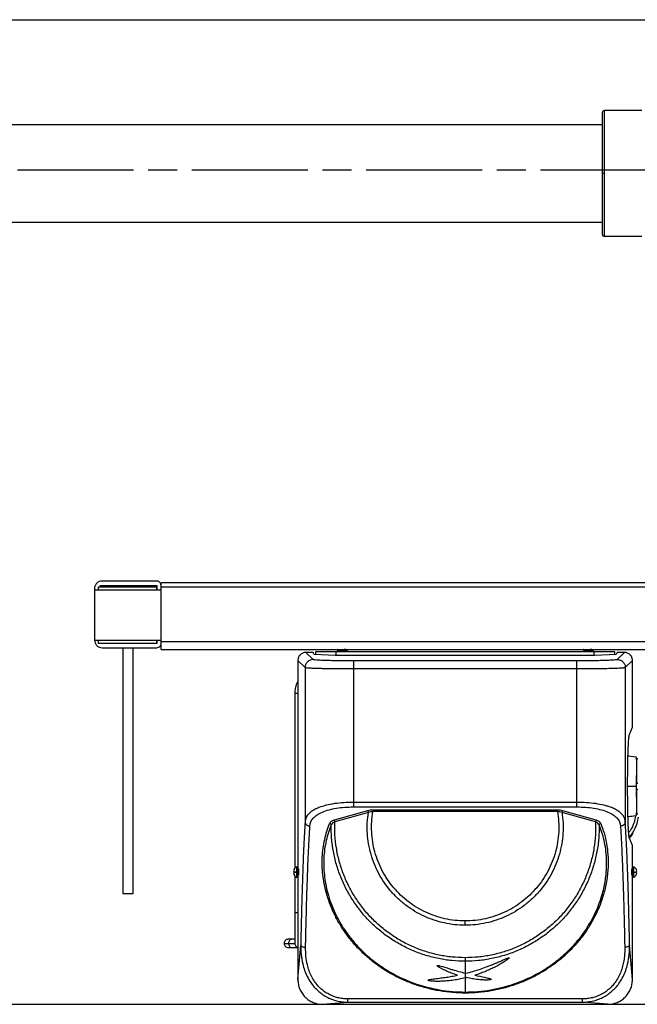
# Model space of a CAD drawing. Units: inches. Extents: x -2 to 332, y 6 to 219.
# Drawn here: x 64 to 79, y 159 to 183 of the extents above; entities that cross this region are included whole.
import ezdxf

# ---------------------------------------------------------------- set-up
doc = ezdxf.new("R2010")
doc.units = ezdxf.units.IN
doc.header["$LTSCALE"] = 6
doc.header["$MEASUREMENT"] = 0
doc.linetypes.add('CHAIN', pattern=[0.7087, 0.4724, -0.0591, 0.1181, -0.0591])
doc.layers.get('0').update_dxf_attribs({"lineweight": 25})
doc.layers.add('Centerline(ANSI)', color=7, linetype='Continuous', lineweight=25)
doc.layers.add('Dimensions(ANSI)', color=7, linetype='Continuous', lineweight=25)
doc.styles.add('WattsCenBigText', font='arial.ttf', dxfattribs={"width": 0.9})
doc.dimstyles.new('Dec 3.123[2.12]BigText', dxfattribs={"dimscale": 12.307692, "dimtxt": 0.15, "dimasz": 0.19685, "dimexe": 0.04, "dimexo": 0.04, "dimgap": 0.031496, "dimtad": 1, "dimtih": 1, "dimtoh": 1, "dimdec": 3, "dimrnd": 1e-08, "dimzin": 4, "dimdsep": 46, "dimtxsty": 'WattsCenBigText', "dimcen": 0.09, "dimdle": 0.09, "dimclrd": 7, "dimclre": 7, "dimclrt": 7, "dimadec": 0, "dimazin": 1, "dimtfac": 0.733333, "dimtdec": 3, "dimtofl": 0, "dimtmove": 0, "dimatfit": 3, "dimfxl": 1, "dimtolj": 1, "dimtzin": 4, "dimlwd": 25, "dimlwe": 25, "dimarcsym": 0})

# ---------------------------------------------------------------- blocks, each defined once
blk = doc.blocks.new('*D3')
at = {"layer": 'Defpoints', "color": 0, "linetype": 'Continuous', "transparency": 16777216}
for p in [(137.237, 192.598), (27.285, 183.379), (137.237, 182.044)]:
    blk.add_point(p, dxfattribs=at)
at = {"layer": 'Dimensions(ANSI)', "color": 7, "linetype": 'Continuous', "lineweight": 25, "transparency": 16777216}
for p, q in [((27.285, 184.364), (27.285, 193.09)), ((137.237, 183.029), (137.237, 193.09)), ((29.708, 192.598), (134.814, 192.598))]:
    blk.add_line(p, q, dxfattribs=at)
at = {"layer": 'Dimensions(ANSI)', "color": 7, "linetype": 'Continuous', "transparency": 16777216}
for points in [[(29.708, 193.001), (29.708, 192.194), (27.285, 192.598)], [(134.814, 193.001), (134.814, 192.194), (137.237, 192.598)]]:
    blk.add_solid(points, dxfattribs=at)
at = {"layer": 'Dimensions(ANSI)', "color": 7, "linetype": 'Continuous', "lineweight": 25, "transparency": 16777216, "insert": (61.16, 195.352), "char_height": 1.84615, "attachment_point": 2, "style": 'WattsCenBigText'}
blk.add_mtext('\\A1;110.0 [2793]', dxfattribs=at)
blk = doc.blocks.new('A$C7335753A')
at = {"color": 7, "linetype": 'Continuous', "lineweight": 25}
for p, q in [((0.128, 25.796), (60.128, 25.796)), ((51.729, 23.582), (50.823, 23.582)), ((50.764, 23.234), (35.753, 23.234)), ((35.755, 20.859), (50.764, 20.859)), ((51.729, 20.511), (50.823, 20.511)), ((39.896, 12.109), (38.565, 12.109)), ((53.207, 12.068), (40.002, 12.068)), ((38.374, 11.885), (38.374, 10.67)), ((38.476, 11.885), (38.374, 11.885)), ((38.476, 11.965), (39.896, 11.965)), ((39.896, 11.885), (38.476, 11.885)), ((38.565, 12.003), (39.896, 12.003)), ((39.896, 12.003), (39.896, 11.885)), ((39.999, 11.885), (39.896, 11.885)), ((39.999, 11.885), (39.999, 10.67)), ((40.002, 10.59), (40.002, 12.003)), ((53.207, 11.962), (40.002, 11.962)), ((38.374, 10.67), (38.476, 10.67)), ((38.476, 10.67), (39.896, 10.67)), ((39.896, 10.59), (38.476, 10.59)), ((39.896, 10.59), (38.565, 10.59)), ((39.896, 10.67), (39.999, 10.67)), ((39.896, 10.67), (39.896, 10.59)), ((53.207, 10.631), (40.002, 10.631)), ((38.565, 10.484), (39.896, 10.484)), ((39.065, 10.484), (39.065, 4.484)), ((39.315, 10.484), (39.315, 4.484)), ((40.002, 10.443), (53.207, 10.443)), ((43.711, 10.195), (43.536, 10.369)), ((43.714, 10.369), (43.536, 10.369)), ((43.741, 10.316), (43.714, 10.369)), ((44.271, 10.383), (43.771, 10.383)), ((43.771, 10.383), (43.771, 10.315)), ((50.571, 10.383), (44.271, 10.383)), ((44.271, 10.298), (44.271, 10.383)), ((44.296, 10.443), (44.296, 10.439)), ((44.296, 10.396), (44.296, 10.389)), ((44.297, 10.388), (44.306, 10.383)), ((44.329, 10.421), (44.329, 10.415)), ((44.514, 10.439), (44.514, 10.443)), ((44.514, 10.389), (44.514, 10.395)), ((44.525, 10.383), (44.514, 10.39)), ((44.546, 10.414), (44.546, 10.421)), ((50.296, 10.443), (50.296, 10.439)), ((50.296, 10.396), (50.296, 10.389)), ((50.297, 10.388), (50.306, 10.383)), ((50.329, 10.421), (50.329, 10.415)), ((50.514, 10.439), (50.514, 10.443)), ((50.514, 10.389), (50.514, 10.395)), ((50.525, 10.383), (50.514, 10.39)), ((50.546, 10.414), (50.546, 10.421)), ((51.071, 10.383), (50.571, 10.383)), ((50.571, 10.298), (50.571, 10.383)), ((51.071, 10.315), (51.071, 10.383)), ((51.128, 10.369), (51.101, 10.315)), ((51.306, 10.369), (51.128, 10.369)), ((51.306, 10.369), (51.131, 10.195)), ((43.514, 9.998), (43.34, 10.173)), ((43.34, 10.173), (43.34, 2.394)), ((44.25, 10.298), (43.741, 10.316)), ((50.584, 10.298), (44.25, 10.298)), ((50.148, 10.161), (44.695, 10.161)), ((51.101, 10.315), (50.584, 10.298)), ((51.503, 10.173), (51.328, 9.998)), ((51.503, 8.545), (51.503, 10.173)), ((43.514, 9.998), (43.514, 6.239)), ((50.148, 9.965), (44.695, 9.965)), ((44.695, 9.965), (44.695, 6.713)), ((50.148, 6.713), (50.148, 9.965)), ((51.328, 9.998), (51.328, 6.239)), ((43.264, 9.374), (43.264, 5.106)), ((51.425, 8.349), (51.503, 8.545)), ((51.604, 7.815), (51.393, 7.84)), ((51.604, 7.76), (51.604, 7.167)), ((51.385, 7.104), (51.604, 7.104)), ((51.604, 7.041), (51.604, 6.448)), ((45.038, 6.508), (44.221, 6.276)), ((50.148, 6.713), (44.695, 6.713)), ((44.695, 6.602), (50.148, 6.602)), ((49.674, 6.523), (45.169, 6.523)), ((49.674, 6.487), (45.169, 6.487)), ((50.621, 6.276), (49.805, 6.508)), ((45.059, 6.468), (44.242, 6.24)), ((50.6, 6.24), (49.784, 6.468)), ((51.393, 6.368), (51.604, 6.393)), ((51.503, 5.663), (51.425, 5.859)), ((51.503, 2.394), (51.503, 5.663)), ((43.242, 5.066), (43.236, 5.041)), ((43.254, 5.092), (43.242, 5.066)), ((51.601, 5.066), (51.589, 5.092)), ((51.606, 5.041), (51.601, 5.066)), ((43.236, 5.041), (43.242, 5.03)), ((43.242, 4.997), (43.236, 4.986)), ((43.236, 4.986), (43.242, 4.961)), ((43.242, 5.03), (43.254, 5.027)), ((43.254, 4.999), (43.242, 4.997)), ((43.242, 4.961), (43.254, 4.935)), ((43.254, 5.027), (43.254, 5.013)), ((43.254, 5.013), (43.254, 4.999)), ((43.264, 4.924), (43.264, 4.025)), ((51.589, 5.027), (51.601, 5.03)), ((51.589, 5.013), (51.589, 5.027)), ((51.589, 4.999), (51.589, 5.013)), ((51.601, 4.997), (51.589, 4.999)), ((51.589, 4.935), (51.601, 4.961)), ((51.601, 5.03), (51.606, 5.041)), ((51.606, 4.986), (51.601, 4.997)), ((51.601, 4.961), (51.606, 4.986)), ((39.315, 4.484), (39.065, 4.484)), ((43.264, 4.025), (43.264, 3.275)), ((43.182, 3.375), (43.102, 3.375)), ((43.264, 3.375), (43.182, 3.375)), ((43.102, 3.175), (43.182, 3.175)), ((43.182, 3.175), (43.346, 3.175)), ((43.34, 2.394), (43.41, 3.234)), ((51.503, 2.394), (51.432, 3.234)), ((43.533, 3.058), (43.531, 3.075)), ((47.421, 2.838), (47.421, 2.55)), ((47.421, 2.55), (47.44, 2.546)), ((47.421, 2.55), (47.421, 2.432)), ((47.421, 2.432), (47.455, 2.44)), ((47.421, 2.432), (47.421, 2.089)), ((50.287, 1.922), (44.555, 1.922)), ((0.128, 1.796), (43.874, 1.796)), ((43.944, 1.789), (44.555, 1.841)), ((43.944, 1.789), (50.898, 1.789)), ((44.555, 1.841), (50.287, 1.841)), ((50.898, 1.789), (50.287, 1.841)), ((50.968, 1.796), (60.128, 1.796))]:
    blk.add_line(p, q, dxfattribs=at)
for centre, radius, start, end in [((50.823, 23.523), 0.0591, 90.0186, 180), ((50.823, 20.57), 0.0591, 180, 270.0186), ((43.382, 5.013), 0.151, 117.6914, 148.6566), ((51.46, 5.013), 0.151, 31.3328, 62.301), ((43.382, 5.013), 0.151, 211.3501, 242.2782), ((51.46, 5.013), 0.151, 297.684, 328.6645)]:
    blk.add_arc(centre, radius, start, end, dxfattribs=at)
for points, knots in [([(50.823, 22.046), (50.823, 22.13), (50.823, 22.302), (50.823, 22.558), (50.823, 22.809), (50.823, 23.041), (50.823, 23.239), (50.823, 23.396), (50.823, 23.505), (50.823, 23.57), (50.823, 23.578), (50.823, 23.582)], [0, 0, 0, 0, 0.104041, 0.21382, 0.328082, 0.445184, 0.563215, 0.678113, 0.790178, 0.897867, 1, 1, 1, 1]), ([(50.764, 23.523), (50.764, 23.52), (50.764, 23.513), (50.764, 23.462), (50.764, 23.376), (50.764, 23.253), (50.764, 23.095), (50.764, 22.909), (50.764, 22.702), (50.764, 22.485), (50.764, 22.265), (50.764, 22.118), (50.764, 22.046)], [0, 0, 0, 0, 0.092599, 0.189868, 0.290961, 0.394773, 0.5, 0.605227, 0.709039, 0.810132, 0.907401, 1, 1, 1, 1]), ([(50.823, 22.046), (50.815, 22.046), (50.797, 22.046), (50.777, 22.046), (50.766, 22.046), (50.765, 22.046), (50.764, 22.046)], [0, 0, 0, 0, 0.270261, 0.562429, 0.789736, 1, 1, 1, 1]), ([(50.764, 22.046), (50.764, 21.975), (50.764, 21.828), (50.764, 21.608), (50.764, 21.39), (50.764, 21.184), (50.764, 20.998), (50.764, 20.84), (50.764, 20.716), (50.764, 20.631), (50.764, 20.579), (50.764, 20.573), (50.764, 20.57)], [0, 0, 0, 0, 0.092599, 0.189868, 0.290961, 0.394773, 0.5, 0.605227, 0.709039, 0.810132, 0.907401, 1, 1, 1, 1]), ([(50.823, 20.511), (50.823, 20.515), (50.823, 20.523), (50.823, 20.591), (50.823, 20.704), (50.823, 20.865), (50.823, 21.066), (50.823, 21.297), (50.823, 21.544), (50.823, 21.796), (50.823, 21.964), (50.823, 22.046)], [0, 0, 0, 0, 0.104041, 0.21382, 0.328082, 0.445184, 0.563215, 0.678113, 0.790178, 0.897867, 1, 1, 1, 1]), ([(38.565, 12.109), (38.541, 12.106), (38.492, 12.101), (38.428, 12.057), (38.388, 11.994), (38.373, 11.932), (38.381, 11.897), (38.384, 11.885)], [0, 0, 0, 0, 0.213055, 0.443663, 0.674272, 0.887326, 1, 1, 1, 1]), ([(40.002, 12.003), (40.001, 12.018), (39.997, 12.049), (39.968, 12.085), (39.932, 12.105), (39.908, 12.108), (39.896, 12.109)], [0, 0, 0, 0, 0.270261, 0.562429, 0.789736, 1, 1, 1, 1]), ([(40.002, 12.01), (40.002, 12.022), (40.002, 12.045), (40.002, 12.064), (40.002, 12.067), (40.002, 12.068)], [0, 0, 0, 0, 0.37457, 0.699465, 1, 1, 1, 1]), ([(38.476, 11.885), (38.476, 11.896), (38.476, 11.92), (38.476, 11.947), (38.476, 11.962), (38.476, 11.964), (38.476, 11.965)], [0, 0, 0, 0, 0.270261, 0.562429, 0.789736, 1, 1, 1, 1]), ([(38.498, 11.965), (38.501, 11.97), (38.509, 11.984), (38.534, 11.999), (38.555, 12.002), (38.565, 12.003)], [0, 0, 0, 0, 0.20999, 0.620624, 1, 1, 1, 1]), ([(39.896, 11.885), (39.896, 11.896), (39.896, 11.92), (39.896, 11.947), (39.896, 11.962), (39.896, 11.964), (39.896, 11.965)], [0, 0, 0, 0, 0.270261, 0.562429, 0.789736, 1, 1, 1, 1]), ([(38.378, 10.667), (38.381, 10.645), (38.386, 10.597), (38.429, 10.535), (38.492, 10.492), (38.541, 10.486), (38.565, 10.484)], [0, 0, 0, 0, 0.229497, 0.493018, 0.756539, 1, 1, 1, 1]), ([(38.476, 10.59), (38.476, 10.591), (38.476, 10.594), (38.476, 10.616), (38.476, 10.643), (38.476, 10.661), (38.476, 10.67)], [0, 0, 0, 0, 0.270261, 0.562429, 0.789736, 1, 1, 1, 1]), ([(39.896, 10.59), (39.896, 10.591), (39.896, 10.594), (39.896, 10.616), (39.896, 10.643), (39.896, 10.661), (39.896, 10.67)], [0, 0, 0, 0, 0.270261, 0.562429, 0.789736, 1, 1, 1, 1]), ([(39.896, 10.484), (39.911, 10.486), (39.943, 10.49), (39.978, 10.518), (39.999, 10.554), (40.001, 10.578), (40.002, 10.59)], [0, 0, 0, 0, 0.270261, 0.562429, 0.789736, 1, 1, 1, 1]), ([(40.002, 10.443), (40.002, 10.446), (40.002, 10.451), (40.002, 10.495), (40.002, 10.543), (40.002, 10.576), (40.002, 10.583)], [0, 0, 0, 0, 0.28781, 0.599332, 0.910855, 1, 1, 1, 1]), ([(43.536, 10.369), (43.523, 10.369), (43.496, 10.367), (43.447, 10.351), (43.394, 10.315), (43.358, 10.262), (43.342, 10.212), (43.34, 10.186), (43.34, 10.173)], [0, 0, 0, 0, 0.130413, 0.257399, 0.5, 0.742595, 0.869582, 1, 1, 1, 1]), ([(44.544, 10.413), (44.542, 10.413), (44.539, 10.411), (44.515, 10.408), (44.481, 10.406), (44.438, 10.403), (44.394, 10.4), (44.353, 10.397), (44.32, 10.395), (44.3, 10.392), (44.293, 10.39), (44.298, 10.389), (44.298, 10.388)], [0, 0, 0, 0, 0.085956, 0.197596, 0.308194, 0.420443, 0.530544, 0.642986, 0.753106, 0.865324, 0.975978, 1, 1, 1, 1]), ([(44.31, 10.443), (44.306, 10.442), (44.298, 10.441), (44.295, 10.44), (44.297, 10.439), (44.298, 10.438)], [0, 0, 0, 0, 0.412489, 0.860159, 1, 1, 1, 1]), ([(44.297, 10.438), (44.302, 10.435), (44.313, 10.429), (44.324, 10.423), (44.329, 10.42)], [0, 0, 0, 0, 0.516633, 1, 1, 1, 1]), ([(44.33, 10.415), (44.324, 10.412), (44.313, 10.406), (44.302, 10.4), (44.297, 10.396)], [0, 0, 0, 0, 0.499509, 1, 1, 1, 1]), ([(44.545, 10.421), (44.545, 10.42), (44.547, 10.419), (44.534, 10.417), (44.508, 10.414), (44.471, 10.411), (44.428, 10.408), (44.383, 10.406), (44.344, 10.403), (44.314, 10.4), (44.298, 10.398), (44.298, 10.396), (44.298, 10.396)], [0, 0, 0, 0, 0.038403, 0.150633, 0.261386, 0.372948, 0.484631, 0.595271, 0.707563, 0.817706, 0.930192, 1, 1, 1, 1]), ([(44.512, 10.444), (44.512, 10.444), (44.511, 10.443), (44.503, 10.442), (44.489, 10.439), (44.468, 10.437), (44.445, 10.435), (44.419, 10.433), (44.394, 10.431), (44.371, 10.428), (44.351, 10.426), (44.337, 10.424), (44.329, 10.422), (44.329, 10.421), (44.33, 10.421)], [0, 0, 0, 0, 0.025661, 0.118178, 0.20936, 0.300217, 0.39276, 0.483529, 0.574805, 0.667308, 0.757769, 0.849417, 0.941812, 1, 1, 1, 1]), ([(44.514, 10.439), (44.513, 10.439), (44.512, 10.437), (44.502, 10.435), (44.486, 10.433), (44.465, 10.431), (44.441, 10.428), (44.416, 10.426), (44.39, 10.424), (44.368, 10.422), (44.349, 10.42), (44.335, 10.418), (44.332, 10.416), (44.331, 10.415)], [0, 0, 0, 0, 0.086115, 0.178568, 0.269249, 0.360438, 0.452851, 0.543225, 0.634784, 0.72709, 0.817277, 0.909145, 1, 1, 1, 1]), ([(44.512, 10.389), (44.512, 10.389), (44.514, 10.387), (44.505, 10.385), (44.492, 10.384), (44.488, 10.383)], [0, 0, 0, 0, 0.196006, 0.754127, 1, 1, 1, 1]), ([(44.513, 10.394), (44.518, 10.398), (44.529, 10.404), (44.54, 10.41), (44.545, 10.413)], [0, 0, 0, 0, 0.499583, 1, 1, 1, 1]), ([(44.546, 10.421), (44.54, 10.425), (44.529, 10.431), (44.519, 10.437), (44.514, 10.44)], [0, 0, 0, 0, 0.516519, 1, 1, 1, 1]), ([(50.544, 10.413), (50.542, 10.413), (50.539, 10.411), (50.515, 10.408), (50.481, 10.406), (50.438, 10.403), (50.394, 10.4), (50.353, 10.397), (50.32, 10.395), (50.3, 10.392), (50.293, 10.39), (50.298, 10.389), (50.298, 10.388)], [0, 0, 0, 0, 0.085956, 0.197596, 0.308194, 0.420443, 0.530544, 0.642986, 0.753106, 0.865324, 0.975978, 1, 1, 1, 1]), ([(50.31, 10.443), (50.306, 10.442), (50.298, 10.441), (50.295, 10.44), (50.297, 10.439), (50.298, 10.438)], [0, 0, 0, 0, 0.4124885, 0.8601586, 1, 1, 1, 1]), ([(50.297, 10.438), (50.302, 10.435), (50.313, 10.429), (50.324, 10.423), (50.329, 10.42)], [0, 0, 0, 0, 0.516633, 1, 1, 1, 1]), ([(50.33, 10.415), (50.324, 10.412), (50.313, 10.406), (50.302, 10.4), (50.297, 10.396)], [0, 0, 0, 0, 0.499509, 1, 1, 1, 1]), ([(50.545, 10.421), (50.545, 10.42), (50.547, 10.419), (50.534, 10.417), (50.508, 10.414), (50.471, 10.411), (50.428, 10.408), (50.383, 10.406), (50.344, 10.403), (50.314, 10.4), (50.298, 10.398), (50.298, 10.396), (50.298, 10.396)], [0, 0, 0, 0, 0.038403, 0.150633, 0.261386, 0.372948, 0.484631, 0.595271, 0.707563, 0.817706, 0.930192, 1, 1, 1, 1]), ([(50.512, 10.444), (50.512, 10.444), (50.511, 10.443), (50.503, 10.442), (50.489, 10.439), (50.468, 10.437), (50.445, 10.435), (50.419, 10.433), (50.394, 10.431), (50.371, 10.428), (50.351, 10.426), (50.337, 10.424), (50.329, 10.422), (50.329, 10.421), (50.33, 10.421)], [0, 0, 0, 0, 0.0256607, 0.1181783, 0.2093601, 0.3002169, 0.3927601, 0.4835288, 0.5748055, 0.6673076, 0.7577689, 0.8494173, 0.9418119, 1, 1, 1, 1]), ([(50.514, 10.439), (50.513, 10.439), (50.512, 10.437), (50.502, 10.435), (50.486, 10.433), (50.465, 10.431), (50.441, 10.428), (50.416, 10.426), (50.39, 10.424), (50.368, 10.422), (50.349, 10.42), (50.335, 10.418), (50.332, 10.416), (50.331, 10.415)], [0, 0, 0, 0, 0.0861145, 0.1785683, 0.2692493, 0.3604378, 0.4528506, 0.5432245, 0.6347843, 0.7270897, 0.8172767, 0.9091451, 1, 1, 1, 1]), ([(50.512, 10.389), (50.512, 10.389), (50.514, 10.387), (50.505, 10.385), (50.492, 10.384), (50.488, 10.383)], [0, 0, 0, 0, 0.196006, 0.754127, 1, 1, 1, 1]), ([(50.513, 10.394), (50.518, 10.398), (50.529, 10.404), (50.54, 10.41), (50.545, 10.413)], [0, 0, 0, 0, 0.499583, 1, 1, 1, 1]), ([(50.546, 10.421), (50.54, 10.425), (50.529, 10.431), (50.519, 10.437), (50.514, 10.44)], [0, 0, 0, 0, 0.516519, 1, 1, 1, 1]), ([(51.503, 10.173), (51.502, 10.186), (51.501, 10.212), (51.485, 10.262), (51.449, 10.315), (51.395, 10.351), (51.346, 10.367), (51.32, 10.369), (51.306, 10.369)], [0, 0, 0, 0, 0.130413, 0.257399, 0.5, 0.742595, 0.869582, 1, 1, 1, 1]), ([(44.695, 10.161), (44.636, 10.162), (44.515, 10.162), (44.335, 10.164), (44.162, 10.167), (44.006, 10.171), (43.878, 10.176), (43.786, 10.182), (43.727, 10.188), (43.716, 10.193), (43.711, 10.195)], [0, 0, 0, 0, 0.116857, 0.2404, 0.368847, 0.499904, 0.630976, 0.759468, 0.883074, 1, 1, 1, 1]), ([(51.131, 10.195), (51.126, 10.193), (51.116, 10.188), (51.057, 10.182), (50.964, 10.176), (50.836, 10.171), (50.681, 10.167), (50.508, 10.164), (50.328, 10.162), (50.207, 10.162), (50.148, 10.161)], [0, 0, 0, 0, 0.116926, 0.240532, 0.369024, 0.500096, 0.631153, 0.7596, 0.883143, 1, 1, 1, 1]), ([(44.695, 9.965), (44.622, 9.965), (44.477, 9.965), (44.3, 9.967), (44.163, 9.968), (44.061, 9.97), (43.964, 9.972), (43.885, 9.974), (43.823, 9.976), (43.774, 9.978), (43.728, 9.979), (43.684, 9.981), (43.644, 9.983), (43.603, 9.986), (43.563, 9.989), (43.527, 9.993), (43.519, 9.996), (43.514, 9.998)], [0, 0, 0, 0, 0.119412, 0.240208, 0.303035, 0.367245, 0.432838, 0.499814, 0.539611, 0.580802, 0.623389, 0.667371, 0.712748, 0.759521, 0.824922, 0.905085, 1, 1, 1, 1]), ([(51.328, 9.998), (51.327, 9.997), (51.323, 9.995), (51.311, 9.993), (51.295, 9.991), (51.276, 9.989), (51.256, 9.987), (51.225, 9.985), (51.181, 9.982), (51.116, 9.979), (51.046, 9.977), (50.939, 9.973), (50.787, 9.97), (50.58, 9.967), (50.365, 9.965), (50.22, 9.965), (50.148, 9.965)], [0, 0, 0, 0, 0.049348, 0.095002, 0.136961, 0.175224, 0.209792, 0.240664, 0.310298, 0.376795, 0.440155, 0.500378, 0.632809, 0.759729, 0.880556, 1, 1, 1, 1]), ([(43.34, 9.659), (43.329, 9.641), (43.299, 9.589), (43.272, 9.492), (43.267, 9.413), (43.264, 9.374)], [0, 0, 0, 0, 0.211184, 0.605592, 1, 1, 1, 1]), ([(43.264, 9.374), (43.266, 9.374), (43.269, 9.374), (43.292, 9.374), (43.317, 9.374), (43.335, 9.374), (43.34, 9.374)], [0, 0, 0, 0, 0.297961, 0.595923, 0.893884, 1, 1, 1, 1]), ([(51.425, 5.859), (51.423, 5.863), (51.421, 5.871), (51.417, 5.897), (51.413, 5.936), (51.408, 5.991), (51.404, 6.065), (51.4, 6.149), (51.397, 6.241), (51.394, 6.337), (51.391, 6.443), (51.389, 6.561), (51.387, 6.687), (51.386, 6.822), (51.385, 6.961), (51.385, 7.104), (51.385, 7.246), (51.386, 7.386), (51.387, 7.521), (51.389, 7.647), (51.391, 7.765), (51.394, 7.871), (51.397, 7.967), (51.4, 8.058), (51.404, 8.143), (51.408, 8.216), (51.413, 8.271), (51.417, 8.31), (51.421, 8.336), (51.423, 8.345), (51.425, 8.349)], [0, 0, 0, 0, 0.029636, 0.061037, 0.09417, 0.131018, 0.1698, 0.210451, 0.243697, 0.276947, 0.312595, 0.348247, 0.385697, 0.423152, 0.461574, 0.5, 0.538421, 0.576848, 0.614297, 0.651753, 0.6874, 0.723053, 0.756297, 0.789549, 0.830195, 0.868977, 0.90583, 0.938957, 0.97036, 1, 1, 1, 1]), ([(51.604, 7.753), (51.604, 7.77), (51.604, 7.795), (51.604, 7.811), (51.604, 7.816), (51.604, 7.815), (51.604, 7.815)], [0, 0, 0, 0, 0.476868, 0.717951, 0.960846, 1, 1, 1, 1]), ([(51.604, 7.104), (51.604, 7.149), (51.604, 7.238), (51.604, 7.323), (51.604, 7.366)], [0, 0, 0, 0, 0.4999679, 1, 1, 1, 1]), ([(51.604, 6.842), (51.604, 6.884), (51.604, 6.969), (51.604, 7.059), (51.604, 7.104)], [0, 0, 0, 0, 0.500015, 1, 1, 1, 1]), ([(44.695, 6.713), (44.616, 6.711), (44.459, 6.708), (44.233, 6.684), (44.026, 6.644), (43.869, 6.595), (43.753, 6.543), (43.67, 6.493), (43.593, 6.427), (43.533, 6.343), (43.52, 6.274), (43.514, 6.239)], [0, 0, 0, 0, 0.124552, 0.249101, 0.374211, 0.500441, 0.581665, 0.664847, 0.75011, 0.87508, 1, 1, 1, 1]), ([(43.632, 6.136), (43.638, 6.17), (43.649, 6.238), (43.709, 6.329), (43.803, 6.411), (43.931, 6.479), (44.091, 6.534), (44.276, 6.573), (44.481, 6.598), (44.623, 6.601), (44.695, 6.602)], [0, 0, 0, 0, 0.124946, 0.249931, 0.374631, 0.499434, 0.624214, 0.749401, 0.874111, 1, 1, 1, 1]), ([(45.169, 6.523), (45.145, 6.522), (45.099, 6.521), (45.058, 6.512), (45.038, 6.508)], [0, 0, 0, 0, 0.501255, 1, 1, 1, 1]), ([(45.038, 6.508), (45.04, 6.506), (45.045, 6.503), (45.051, 6.493), (45.056, 6.481), (45.058, 6.472), (45.059, 6.468)], [0, 0, 0, 0, 0.243068, 0.5, 0.756932, 1, 1, 1, 1]), ([(45.169, 6.487), (45.15, 6.485), (45.111, 6.483), (45.077, 6.473), (45.059, 6.468)], [0, 0, 0, 0, 0.468586, 1, 1, 1, 1]), ([(49.805, 6.508), (49.784, 6.512), (49.744, 6.521), (49.697, 6.522), (49.674, 6.523)], [0, 0, 0, 0, 0.50167, 1, 1, 1, 1]), ([(49.784, 6.468), (49.766, 6.473), (49.731, 6.483), (49.692, 6.485), (49.674, 6.487)], [0, 0, 0, 0, 0.531414, 1, 1, 1, 1]), ([(49.784, 6.468), (49.784, 6.472), (49.786, 6.481), (49.791, 6.493), (49.797, 6.503), (49.802, 6.506), (49.805, 6.508)], [0, 0, 0, 0, 0.243068, 0.5, 0.756932, 1, 1, 1, 1]), ([(51.328, 6.239), (51.325, 6.263), (51.318, 6.31), (51.286, 6.375), (51.238, 6.437), (51.172, 6.493), (51.088, 6.544), (50.998, 6.584), (50.904, 6.617), (50.78, 6.651), (50.609, 6.684), (50.383, 6.708), (50.226, 6.711), (50.148, 6.713)], [0, 0, 0, 0, 0.08497, 0.167958, 0.250553, 0.335883, 0.419134, 0.500427, 0.563663, 0.626553, 0.751405, 0.8757, 1, 1, 1, 1]), ([(50.148, 6.602), (50.219, 6.601), (50.361, 6.598), (50.565, 6.573), (50.75, 6.534), (50.91, 6.48), (51.039, 6.411), (51.133, 6.33), (51.194, 6.238), (51.205, 6.17), (51.21, 6.136)], [0, 0, 0, 0, 0.124784, 0.249969, 0.374597, 0.499687, 0.624806, 0.749482, 0.874817, 1, 1, 1, 1]), ([(44.221, 6.276), (44.208, 6.271), (44.181, 6.262), (44.139, 6.237), (44.124, 6.213), (44.114, 6.198)], [0, 0, 0, 0, 0.251312, 0.500815, 1, 1, 1, 1]), ([(44.221, 6.276), (44.223, 6.275), (44.228, 6.271), (44.234, 6.262), (44.239, 6.252), (44.241, 6.244), (44.242, 6.24)], [0, 0, 0, 0, 0.244265, 0.5, 0.755735, 1, 1, 1, 1]), ([(50.621, 6.276), (50.619, 6.275), (50.615, 6.271), (50.608, 6.262), (50.603, 6.252), (50.601, 6.244), (50.6, 6.24)], [0, 0, 0, 0, 0.244265, 0.5, 0.755735, 1, 1, 1, 1]), ([(50.728, 6.198), (50.718, 6.213), (50.703, 6.237), (50.661, 6.262), (50.635, 6.271), (50.621, 6.276)], [0, 0, 0, 0, 0.4994538, 0.7501256, 1, 1, 1, 1]), ([(51.393, 6.368), (51.395, 6.368), (51.458, 6.376), (51.522, 6.383), (51.583, 6.39)], [0, 0, 0, 0, 0.025302, 1, 1, 1, 1]), ([(51.577, 6.389), (51.566, 6.334), (51.542, 6.206), (51.481, 6.065), (51.421, 5.992), (51.41, 5.978)], [0, 0, 0, 0, 0.3740079, 0.8764074, 1, 1, 1, 1]), ([(51.422, 5.868), (51.453, 5.904), (51.536, 6.003), (51.615, 6.171), (51.639, 6.302), (51.649, 6.354)], [0, 0, 0, 0, 0.26332, 0.710395, 1, 1, 1, 1]), ([(51.604, 6.393), (51.604, 6.393), (51.604, 6.391), (51.604, 6.405), (51.604, 6.437), (51.604, 6.454)], [0, 0, 0, 0, 0.027991, 0.517361, 1, 1, 1, 1]), ([(43.514, 6.239), (43.509, 6.15), (43.498, 5.971), (43.483, 5.661), (43.468, 5.322), (43.455, 4.953), (43.442, 4.557), (43.43, 4.137), (43.419, 3.697), (43.413, 3.388), (43.41, 3.234)], [0, 0, 0, 0, 0.124394, 0.24878, 0.374416, 0.500042, 0.625667, 0.751282, 0.875645, 1, 1, 1, 1]), ([(43.514, 6.239), (43.516, 6.226), (43.519, 6.207), (43.534, 6.183), (43.549, 6.166), (43.568, 6.153), (43.595, 6.14), (43.618, 6.138), (43.632, 6.136)], [0, 0, 0, 0, 0.23969, 0.36851, 0.5, 0.63149, 0.76031, 1, 1, 1, 1]), ([(43.528, 3.177), (43.53, 3.277), (43.534, 3.476), (43.541, 3.768), (43.548, 4.054), (43.556, 4.333), (43.564, 4.605), (43.574, 4.902), (43.586, 5.219), (43.6, 5.548), (43.616, 5.86), (43.627, 6.043), (43.632, 6.136)], [0, 0, 0, 0, 0.080888, 0.162752, 0.245594, 0.329414, 0.414211, 0.499986, 0.619149, 0.742206, 0.869156, 1, 1, 1, 1]), ([(50.728, 6.198), (50.757, 6.123), (50.813, 5.973), (50.873, 5.716), (50.909, 5.435), (50.912, 5.178), (50.895, 4.959), (50.872, 4.789), (50.838, 4.619), (50.788, 4.429), (50.715, 4.215), (50.613, 3.979), (50.485, 3.743), (50.334, 3.512), (50.157, 3.287), (49.957, 3.074), (49.735, 2.874), (49.492, 2.693), (49.231, 2.53), (48.955, 2.39), (48.665, 2.273), (48.365, 2.18), (48.057, 2.113), (47.745, 2.073), (47.43, 2.059), (47.114, 2.072), (46.801, 2.111), (46.494, 2.176), (46.194, 2.267), (45.904, 2.382), (45.627, 2.521), (45.365, 2.682), (45.122, 2.863), (44.898, 3.062), (44.696, 3.275), (44.518, 3.499), (44.364, 3.731), (44.235, 3.968), (44.131, 4.206), (44.05, 4.442), (43.991, 4.672), (43.953, 4.898), (43.932, 5.13), (43.932, 5.365), (43.952, 5.597), (43.991, 5.814), (44.044, 6.017), (44.091, 6.137), (44.114, 6.198)], [0, 0, 0, 0, 0.0311984, 0.062175, 0.0931137, 0.1242575, 0.1406233, 0.1565659, 0.1721194, 0.1873209, 0.2077862, 0.2287572, 0.2493248, 0.2700761, 0.2908624, 0.3117562, 0.3325481, 0.353366, 0.3742369, 0.3951077, 0.4159726, 0.4368069, 0.4577326, 0.4786127, 0.4993976, 0.5203237, 0.5412099, 0.5620081, 0.5828192, 0.6036909, 0.6245978, 0.6453534, 0.666175, 0.6870883, 0.707883, 0.7286867, 0.7495747, 0.7703248, 0.791307, 0.8120512, 0.8328396, 0.8534554, 0.8747886, 0.8995448, 0.9244879, 0.9495445, 0.9746933, 1, 1, 1, 1]), ([(44.153, 6.163), (44.129, 6.103), (44.083, 5.985), (44.029, 5.786), (43.99, 5.573), (43.969, 5.345), (43.969, 5.114), (43.989, 4.886), (44.026, 4.665), (44.083, 4.437), (44.162, 4.205), (44.265, 3.97), (44.392, 3.737), (44.543, 3.509), (44.719, 3.288), (44.9, 3.096), (45.08, 2.933), (45.253, 2.795), (45.44, 2.665), (45.635, 2.548), (45.838, 2.443), (46.047, 2.351), (46.268, 2.27), (46.518, 2.197), (46.799, 2.137), (47.108, 2.097), (47.317, 2.091), (47.421, 2.089)], [0, 0, 0, 0, 0.050801, 0.100672, 0.15093, 0.201167, 0.250112, 0.292664, 0.334294, 0.375101, 0.417256, 0.458919, 0.500217, 0.541799, 0.583309, 0.625031, 0.655416, 0.686328, 0.717806, 0.749885, 0.780149, 0.811065, 0.842654, 0.874934, 0.916306, 0.958123, 1, 1, 1, 1]), ([(44.153, 6.163), (44.152, 6.167), (44.15, 6.175), (44.141, 6.187), (44.128, 6.195), (44.119, 6.197), (44.114, 6.198)], [0, 0, 0, 0, 0.241153, 0.5, 0.758847, 1, 1, 1, 1]), ([(44.242, 6.24), (44.231, 6.236), (44.209, 6.226), (44.174, 6.201), (44.161, 6.178), (44.153, 6.163)], [0, 0, 0, 0, 0.238445, 0.500746, 1, 1, 1, 1]), ([(47.421, 2.089), (47.525, 2.091), (47.734, 2.097), (48.044, 2.137), (48.326, 2.197), (48.577, 2.271), (48.798, 2.352), (49.007, 2.444), (49.233, 2.561), (49.471, 2.708), (49.711, 2.888), (49.931, 3.083), (50.129, 3.293), (50.304, 3.515), (50.454, 3.743), (50.58, 3.976), (50.682, 4.211), (50.755, 4.424), (50.804, 4.614), (50.837, 4.781), (50.859, 4.947), (50.873, 5.137), (50.873, 5.35), (50.852, 5.577), (50.813, 5.789), (50.759, 5.986), (50.713, 6.103), (50.69, 6.163)], [0, 0, 0, 0, 0.0416912, 0.0835991, 0.1253267, 0.1576749, 0.1893289, 0.2203073, 0.2506311, 0.2933557, 0.3350302, 0.375745, 0.4177781, 0.4593512, 0.5007541, 0.5420897, 0.5837973, 0.6260042, 0.6565765, 0.6876011, 0.7191195, 0.7511725, 0.7999261, 0.8499612, 0.8999627, 0.949523, 1, 1, 1, 1]), ([(50.69, 6.163), (50.682, 6.178), (50.669, 6.201), (50.634, 6.226), (50.611, 6.236), (50.6, 6.24)], [0, 0, 0, 0, 0.499527, 0.761673, 1, 1, 1, 1]), ([(50.69, 6.163), (50.691, 6.167), (50.692, 6.175), (50.702, 6.187), (50.714, 6.195), (50.724, 6.197), (50.728, 6.198)], [0, 0, 0, 0, 0.241153, 0.5, 0.758847, 1, 1, 1, 1]), ([(51.328, 6.239), (51.326, 6.226), (51.324, 6.207), (51.309, 6.183), (51.294, 6.166), (51.275, 6.153), (51.247, 6.14), (51.225, 6.138), (51.21, 6.136)], [0, 0, 0, 0, 0.23969, 0.36851, 0.5, 0.63149, 0.76031, 1, 1, 1, 1]), ([(51.21, 6.136), (51.214, 6.075), (51.221, 5.953), (51.232, 5.753), (51.242, 5.544), (51.252, 5.326), (51.261, 5.1), (51.272, 4.819), (51.283, 4.474), (51.295, 4.057), (51.305, 3.627), (51.311, 3.326), (51.314, 3.177)], [0, 0, 0, 0, 0.087673, 0.173614, 0.257825, 0.340305, 0.421054, 0.500072, 0.628352, 0.754433, 0.878315, 1, 1, 1, 1]), ([(51.432, 3.234), (51.429, 3.388), (51.423, 3.697), (51.412, 4.137), (51.401, 4.557), (51.388, 4.953), (51.374, 5.322), (51.36, 5.661), (51.344, 5.971), (51.334, 6.15), (51.328, 6.239)], [0, 0, 0, 0, 0.1243576, 0.2487176, 0.3743377, 0.4999581, 0.6255889, 0.7512202, 0.8756089, 1, 1, 1, 1]), ([(51.434, 5.852), (51.463, 5.883), (51.497, 5.919), (51.517, 5.963), (51.52, 5.97)], [0, 0, 0, 0, 0.849757, 1, 1, 1, 1]), ([(43.312, 5.013), (43.312, 5.031), (43.312, 5.066), (43.312, 5.11), (43.312, 5.141), (43.312, 5.145), (43.312, 5.147)], [0, 0, 0, 0, 0.250102, 0.500203, 0.750305, 1, 1, 1, 1]), ([(43.35, 5.013), (43.35, 5.021), (43.35, 5.037), (43.35, 5.058), (43.351, 5.073), (43.351, 5.083), (43.352, 5.09), (43.353, 5.092), (43.353, 5.09), (43.354, 5.083), (43.355, 5.073), (43.355, 5.058), (43.355, 5.037), (43.355, 5.021), (43.355, 5.013)], [0, 0, 0, 0, 0.090288, 0.204507, 0.274159, 0.343902, 0.420766, 0.5, 0.579234, 0.656098, 0.725759, 0.795493, 0.909712, 1, 1, 1, 1]), ([(51.487, 5.013), (51.487, 5.021), (51.487, 5.037), (51.487, 5.058), (51.488, 5.073), (51.488, 5.083), (51.489, 5.09), (51.49, 5.092), (51.49, 5.09), (51.491, 5.083), (51.492, 5.073), (51.492, 5.058), (51.492, 5.037), (51.492, 5.021), (51.492, 5.013)], [0, 0, 0, 0, 0.0902881, 0.2045071, 0.2741587, 0.3439022, 0.4207655, 0.5, 0.5792345, 0.6560978, 0.7257586, 0.7954929, 0.9097119, 1, 1, 1, 1]), ([(51.53, 5.147), (51.53, 5.145), (51.53, 5.141), (51.53, 5.11), (51.53, 5.066), (51.53, 5.031), (51.53, 5.013)], [0, 0, 0, 0, 0.248291, 0.498861, 0.74943, 1, 1, 1, 1]), ([(43.312, 4.88), (43.312, 4.88), (43.312, 4.876), (43.312, 4.888), (43.312, 4.916), (43.312, 4.961), (43.312, 4.996), (43.312, 5.013)], [0, 0, 0, 0, 0.00252, 0.25189, 0.50126, 0.75063, 1, 1, 1, 1]), ([(43.355, 5.013), (43.355, 5.006), (43.355, 4.989), (43.355, 4.969), (43.355, 4.954), (43.354, 4.944), (43.353, 4.937), (43.353, 4.935), (43.352, 4.937), (43.351, 4.944), (43.351, 4.954), (43.35, 4.969), (43.35, 4.989), (43.35, 5.006), (43.35, 5.013)], [0, 0, 0, 0, 0.090288, 0.204507, 0.274159, 0.343902, 0.420766, 0.5, 0.579234, 0.656098, 0.725759, 0.795493, 0.909712, 1, 1, 1, 1]), ([(51.492, 5.013), (51.492, 5.006), (51.492, 4.989), (51.492, 4.969), (51.492, 4.954), (51.491, 4.944), (51.49, 4.937), (51.49, 4.935), (51.489, 4.937), (51.488, 4.944), (51.488, 4.954), (51.487, 4.969), (51.487, 4.989), (51.487, 5.006), (51.487, 5.013)], [0, 0, 0, 0, 0.090288, 0.204507, 0.274159, 0.343902, 0.420766, 0.5, 0.579234, 0.656098, 0.725759, 0.795493, 0.909712, 1, 1, 1, 1]), ([(51.53, 5.013), (51.53, 4.996), (51.53, 4.961), (51.53, 4.917), (51.53, 4.886), (51.53, 4.882), (51.53, 4.88)], [0, 0, 0, 0, 0.250387, 0.500773, 0.75116, 1, 1, 1, 1]), ([(43.264, 4.025), (43.266, 4.025), (43.269, 4.025), (43.292, 4.025), (43.317, 4.025), (43.335, 4.025), (43.34, 4.025)], [0, 0, 0, 0, 0.297961, 0.595923, 0.893884, 1, 1, 1, 1]), ([(43.264, 3.275), (43.266, 3.262), (43.269, 3.235), (43.292, 3.203), (43.317, 3.183), (43.335, 3.18), (43.34, 3.18)], [0, 0, 0, 0, 0.297961, 0.595923, 0.893884, 1, 1, 1, 1]), ([(43.41, 3.234), (43.412, 3.227), (43.416, 3.212), (43.444, 3.194), (43.483, 3.18), (43.514, 3.178), (43.528, 3.177)], [0, 0, 0, 0, 0.2405, 0.5, 0.7595, 1, 1, 1, 1]), ([(43.41, 3.234), (43.411, 3.157), (43.413, 3.004), (43.448, 2.796), (43.501, 2.616), (43.566, 2.464), (43.644, 2.331), (43.73, 2.217), (43.821, 2.123), (43.923, 2.04), (44.036, 1.969), (44.157, 1.912), (44.286, 1.871), (44.42, 1.846), (44.51, 1.842), (44.555, 1.841)], [0, 0, 0, 0, 0.120175, 0.240955, 0.322939, 0.405438, 0.488418, 0.55171, 0.615014, 0.678816, 0.742962, 0.806837, 0.871367, 0.935669, 1, 1, 1, 1]), ([(44.555, 1.922), (44.515, 1.923), (44.434, 1.926), (44.316, 1.948), (44.201, 1.983), (44.092, 2.032), (43.991, 2.095), (43.899, 2.168), (43.817, 2.252), (43.739, 2.353), (43.669, 2.473), (43.61, 2.61), (43.563, 2.772), (43.531, 2.963), (43.529, 3.104), (43.528, 3.177)], [0, 0, 0, 0, 0.0631407, 0.1254588, 0.1881419, 0.2506561, 0.3130546, 0.3760962, 0.4380942, 0.501512, 0.5836886, 0.6668718, 0.7513365, 0.8708861, 1, 1, 1, 1]), ([(50.287, 1.841), (50.332, 1.842), (50.423, 1.846), (50.556, 1.871), (50.685, 1.912), (50.806, 1.969), (50.919, 2.039), (51.021, 2.123), (51.111, 2.216), (51.198, 2.329), (51.276, 2.462), (51.341, 2.614), (51.394, 2.795), (51.429, 3.003), (51.431, 3.157), (51.432, 3.234)], [0, 0, 0, 0, 0.064275, 0.128461, 0.192993, 0.256765, 0.320602, 0.384524, 0.447621, 0.510715, 0.593982, 0.676199, 0.75832, 0.879611, 1, 1, 1, 1]), ([(51.314, 3.177), (51.314, 3.128), (51.314, 3.032), (51.3, 2.889), (51.273, 2.748), (51.232, 2.609), (51.173, 2.471), (51.103, 2.352), (51.025, 2.251), (50.943, 2.168), (50.851, 2.094), (50.75, 2.032), (50.641, 1.983), (50.527, 1.948), (50.408, 1.926), (50.328, 1.923), (50.287, 1.922)], [0, 0, 0, 0, 0.087516, 0.170516, 0.249491, 0.333879, 0.417104, 0.499429, 0.562615, 0.624401, 0.687334, 0.749634, 0.812087, 0.874721, 0.936947, 1, 1, 1, 1]), ([(51.432, 3.234), (51.43, 3.227), (51.426, 3.212), (51.399, 3.194), (51.359, 3.18), (51.329, 3.178), (51.314, 3.177)], [0, 0, 0, 0, 0.2405, 0.5, 0.7595, 1, 1, 1, 1]), ([(47.44, 2.546), (47.495, 2.56), (47.604, 2.588), (47.769, 2.64), (47.902, 2.686), (48.001, 2.723), (48.066, 2.749), (48.131, 2.775), (48.191, 2.8), (48.244, 2.823), (48.289, 2.843), (48.331, 2.862), (48.369, 2.879), (48.398, 2.892), (48.419, 2.901), (48.432, 2.906), (48.449, 2.913), (48.465, 2.92), (48.479, 2.924), (48.485, 2.925), (48.487, 2.926), (48.488, 2.926)], [0, 0, 0, 0, 0.168015, 0.335845, 0.499794, 0.563517, 0.624663, 0.689287, 0.749626, 0.795233, 0.836865, 0.874572, 0.90845, 0.937156, 0.94801, 0.958269, 0.968464, 0.987463, 0.994251, 0.997201, 1, 1, 1, 1]), ([(48.488, 2.926), (48.49, 2.926), (48.493, 2.926), (48.497, 2.925), (48.497, 2.918), (48.483, 2.905), (48.462, 2.888), (48.435, 2.867), (48.396, 2.84), (48.349, 2.81), (48.3, 2.781), (48.25, 2.752), (48.193, 2.721), (48.117, 2.682), (48.019, 2.635), (47.902, 2.585), (47.779, 2.538), (47.697, 2.51), (47.655, 2.497)], [0, 0, 0, 0, 0.004286, 0.0090524, 0.0214847, 0.0623588, 0.0906565, 0.1249091, 0.1811774, 0.2499703, 0.3017928, 0.3607119, 0.4267709, 0.5000166, 0.6170414, 0.7500377, 0.8742149, 1, 1, 1, 1]), ([(47.237, 2.499), (47.216, 2.506), (47.174, 2.519), (47.112, 2.541), (47.052, 2.564), (46.995, 2.588), (46.945, 2.61), (46.903, 2.629), (46.869, 2.646), (46.839, 2.662), (46.813, 2.676), (46.791, 2.689), (46.773, 2.701), (46.76, 2.71), (46.751, 2.717), (46.744, 2.723), (46.739, 2.728), (46.736, 2.732), (46.736, 2.736), (46.739, 2.738), (46.743, 2.739), (46.746, 2.739), (46.748, 2.739)], [0, 0, 0, 0, 0.101689, 0.200983, 0.302879, 0.40433, 0.499403, 0.569852, 0.634932, 0.694684, 0.749151, 0.795788, 0.8374, 0.87405, 0.897518, 0.91842, 0.936818, 0.958123, 0.975136, 0.98859, 0.99443, 1, 1, 1, 1]), ([(46.748, 2.739), (46.749, 2.739), (46.753, 2.739), (46.762, 2.738), (46.774, 2.735), (46.788, 2.732), (46.82, 2.724), (46.866, 2.71), (46.923, 2.692), (46.975, 2.676), (47.022, 2.661), (47.066, 2.648), (47.15, 2.623), (47.271, 2.588), (47.371, 2.563), (47.421, 2.55)], [0, 0, 0, 0, 0.006592, 0.013598, 0.030135, 0.045878, 0.06247, 0.141486, 0.222641, 0.301717, 0.363484, 0.429579, 0.500055, 0.750054, 1, 1, 1, 1]), ([(46.522, 2.369), (46.52, 2.369), (46.517, 2.371), (46.514, 2.374), (46.514, 2.376), (46.516, 2.38), (46.525, 2.385), (46.541, 2.389), (46.571, 2.396), (46.618, 2.403), (46.683, 2.411), (46.754, 2.421), (46.846, 2.433), (46.961, 2.449), (47.097, 2.471), (47.19, 2.49), (47.237, 2.499)], [0, 0, 0, 0, 0.006124, 0.013023, 0.021279, 0.031237, 0.062437, 0.09096, 0.124961, 0.215007, 0.30667, 0.398968, 0.500025, 0.664188, 0.832567, 1, 1, 1, 1]), ([(47.421, 2.432), (47.398, 2.427), (47.352, 2.416), (47.282, 2.402), (47.211, 2.389), (47.14, 2.378), (47.07, 2.369), (47.004, 2.362), (46.943, 2.356), (46.884, 2.352), (46.83, 2.35), (46.781, 2.348), (46.736, 2.348), (46.697, 2.349), (46.665, 2.35), (46.641, 2.351), (46.624, 2.352), (46.609, 2.354), (46.585, 2.356), (46.56, 2.359), (46.536, 2.364), (46.527, 2.367), (46.524, 2.368), (46.522, 2.369)], [0, 0, 0, 0, 0.0869151, 0.1685811, 0.2550631, 0.3424265, 0.4237803, 0.4990997, 0.569835, 0.6350967, 0.6948755, 0.7491677, 0.7957155, 0.8373681, 0.8741491, 0.8919851, 0.9083906, 0.9233792, 0.9369688, 0.9764996, 0.9895643, 0.9949647, 1, 1, 1, 1]), ([(48.042, 2.391), (48.04, 2.39), (48.034, 2.388), (48.023, 2.386), (48.01, 2.384), (47.985, 2.382), (47.953, 2.38), (47.912, 2.38), (47.87, 2.382), (47.824, 2.384), (47.775, 2.388), (47.697, 2.396), (47.588, 2.412), (47.501, 2.43), (47.455, 2.44)], [0, 0, 0, 0, 0.012474, 0.026342, 0.042777, 0.062495, 0.124895, 0.181883, 0.250007, 0.324071, 0.407403, 0.500057, 0.731971, 1, 1, 1, 1]), ([(47.655, 2.497), (47.737, 2.48), (47.86, 2.455), (47.984, 2.429), (48.035, 2.414), (48.053, 2.404), (48.054, 2.398), (48.05, 2.393), (48.045, 2.391), (48.042, 2.391)], [0, 0, 0, 0, 0.499641, 0.748993, 0.874208, 0.936828, 0.973683, 0.987641, 1, 1, 1, 1]), ([(43.34, 2.394), (43.342, 2.354), (43.346, 2.275), (43.382, 2.161), (43.438, 2.056), (43.514, 1.964), (43.606, 1.888), (43.711, 1.832), (43.825, 1.796), (43.905, 1.792), (43.944, 1.789)], [0, 0, 0, 0, 0.124941, 0.250209, 0.374657, 0.49984, 0.624538, 0.749452, 0.874617, 1, 1, 1, 1]), ([(50.898, 1.789), (50.938, 1.792), (51.017, 1.796), (51.131, 1.832), (51.236, 1.888), (51.328, 1.963), (51.404, 2.056), (51.46, 2.161), (51.496, 2.275), (51.501, 2.354), (51.503, 2.394)], [0, 0, 0, 0, 0.124941, 0.250209, 0.374657, 0.49984, 0.624538, 0.749452, 0.874617, 1, 1, 1, 1])]:
    blk.add_open_spline(points, degree=3, knots=knots, dxfattribs=at)
for points in [[(43.711, 10.195), (43.685, 10.192), (43.634, 10.186), (43.569, 10.14), (43.523, 10.075), (43.517, 10.024), (43.514, 9.998)], [(44.695, 10.161), (44.695, 10.158), (44.695, 10.15), (44.695, 10.105), (44.695, 10.04), (44.695, 9.99), (44.695, 9.965)], [(50.148, 9.965), (50.148, 9.99), (50.148, 10.04), (50.148, 10.105), (50.148, 10.15), (50.148, 10.158), (50.148, 10.161)], [(51.131, 10.195), (51.157, 10.192), (51.209, 10.186), (51.274, 10.14), (51.319, 10.075), (51.325, 10.024), (51.328, 9.998)], [(51.635, 7.776), (51.631, 7.775), (51.623, 7.775), (51.613, 7.771), (51.606, 7.766), (51.605, 7.762), (51.604, 7.76)], [(51.604, 7.167), (51.605, 7.169), (51.606, 7.173), (51.613, 7.178), (51.623, 7.181), (51.631, 7.182), (51.635, 7.182)], [(51.635, 7.026), (51.631, 7.026), (51.623, 7.026), (51.613, 7.03), (51.606, 7.035), (51.605, 7.039), (51.604, 7.041)], [(44.695, 6.713), (44.695, 6.701), (44.695, 6.677), (44.695, 6.645), (44.695, 6.618), (44.695, 6.607), (44.695, 6.602)], [(47.421, 3.823), (47.339, 3.825), (47.173, 3.831), (46.928, 3.872), (46.689, 3.939), (46.458, 4.031), (46.239, 4.148), (46.033, 4.287), (45.844, 4.449), (45.674, 4.629), (45.524, 4.827), (45.396, 5.041), (45.292, 5.266), (45.214, 5.502), (45.161, 5.745), (45.136, 5.992), (45.135, 6.241), (45.157, 6.405), (45.169, 6.487)], [(45.169, 6.523), (45.169, 6.521), (45.169, 6.518), (45.169, 6.509), (45.169, 6.498), (45.169, 6.49), (45.169, 6.487)], [(49.674, 6.487), (49.685, 6.405), (49.707, 6.241), (49.707, 5.992), (49.681, 5.745), (49.629, 5.502), (49.55, 5.266), (49.446, 5.041), (49.319, 4.827), (49.169, 4.629), (48.998, 4.449), (48.809, 4.287), (48.604, 4.148), (48.385, 4.031), (48.154, 3.939), (47.915, 3.872), (47.669, 3.831), (47.504, 3.825), (47.421, 3.823)], [(49.674, 6.523), (49.674, 6.521), (49.674, 6.518), (49.674, 6.509), (49.674, 6.498), (49.674, 6.49), (49.674, 6.487)], [(50.148, 6.602), (50.148, 6.607), (50.148, 6.618), (50.148, 6.645), (50.148, 6.677), (50.148, 6.701), (50.148, 6.713)], [(47.421, 3.717), (47.336, 3.72), (47.164, 3.725), (46.91, 3.768), (46.661, 3.836), (46.422, 3.931), (46.194, 4.051), (45.98, 4.195), (45.783, 4.361), (45.605, 4.547), (45.448, 4.751), (45.313, 4.971), (45.204, 5.204), (45.119, 5.448), (45.062, 5.699), (45.032, 5.955), (45.028, 6.213), (45.049, 6.383), (45.059, 6.468)], [(49.784, 6.468), (49.794, 6.383), (49.815, 6.213), (49.811, 5.955), (49.781, 5.699), (49.723, 5.448), (49.639, 5.204), (49.529, 4.971), (49.395, 4.751), (49.238, 4.547), (49.06, 4.361), (48.863, 4.195), (48.649, 4.051), (48.421, 3.931), (48.181, 3.836), (47.933, 3.768), (47.679, 3.725), (47.507, 3.72), (47.421, 3.717)], [(51.604, 6.448), (51.605, 6.446), (51.606, 6.442), (51.613, 6.436), (51.623, 6.433), (51.631, 6.432), (51.635, 6.432)], [(47.421, 2.838), (47.313, 2.841), (47.097, 2.848), (46.776, 2.898), (46.461, 2.977), (46.155, 3.088), (45.863, 3.228), (45.585, 3.396), (45.325, 3.592), (45.086, 3.812), (44.871, 4.054), (44.68, 4.317), (44.516, 4.597), (44.381, 4.893), (44.275, 5.2), (44.201, 5.516), (44.157, 5.838), (44.154, 6.054), (44.153, 6.163)], [(47.421, 2.925), (47.314, 2.928), (47.101, 2.935), (46.783, 2.985), (46.472, 3.064), (46.171, 3.176), (45.882, 3.316), (45.609, 3.485), (45.355, 3.681), (45.121, 3.901), (44.911, 4.144), (44.726, 4.406), (44.568, 4.686), (44.44, 4.98), (44.341, 5.286), (44.275, 5.6), (44.238, 5.919), (44.241, 6.133), (44.242, 6.24)], [(50.6, 6.24), (50.602, 6.133), (50.604, 5.919), (50.568, 5.6), (50.501, 5.286), (50.403, 4.98), (50.274, 4.686), (50.117, 4.406), (49.932, 4.144), (49.722, 3.901), (49.488, 3.681), (49.233, 3.485), (48.96, 3.316), (48.672, 3.176), (48.37, 3.064), (48.059, 2.985), (47.742, 2.935), (47.528, 2.928), (47.421, 2.925)], [(50.69, 6.163), (50.688, 6.054), (50.686, 5.838), (50.641, 5.516), (50.567, 5.2), (50.462, 4.893), (50.327, 4.597), (50.163, 4.317), (49.972, 4.054), (49.756, 3.812), (49.517, 3.592), (49.258, 3.396), (48.98, 3.228), (48.687, 3.088), (48.382, 2.977), (48.067, 2.898), (47.746, 2.848), (47.529, 2.841), (47.421, 2.838)], [(43.254, 5.013), (43.262, 5.013), (43.278, 5.013), (43.301, 5.013), (43.312, 5.013)], [(43.312, 5.013), (43.301, 5.013), (43.278, 5.013), (43.262, 5.013), (43.254, 5.013)], [(51.53, 5.013), (51.542, 5.013), (51.565, 5.013), (51.581, 5.013), (51.589, 5.013)], [(47.421, 3.717), (47.421, 3.734), (47.421, 3.767), (47.421, 3.804), (47.421, 3.823)], [(43.102, 3.375), (43.089, 3.373), (43.063, 3.37), (43.03, 3.347), (43.007, 3.314), (43.004, 3.288), (43.002, 3.275)], [(43.182, 3.375), (43.173, 3.373), (43.155, 3.37), (43.132, 3.347), (43.116, 3.314), (43.114, 3.288), (43.113, 3.275)], [(43.002, 3.275), (43.004, 3.275), (43.006, 3.275), (43.029, 3.275), (43.063, 3.275), (43.096, 3.275), (43.113, 3.275)], [(43.002, 3.275), (43.004, 3.262), (43.007, 3.236), (43.03, 3.202), (43.063, 3.179), (43.089, 3.176), (43.102, 3.175)], [(43.113, 3.275), (43.135, 3.275), (43.18, 3.275), (43.227, 3.275), (43.258, 3.275), (43.262, 3.275), (43.264, 3.275)], [(43.113, 3.275), (43.114, 3.262), (43.116, 3.236), (43.132, 3.202), (43.155, 3.179), (43.173, 3.176), (43.182, 3.175)], [(47.421, 2.925), (47.421, 2.915), (47.421, 2.893), (47.421, 2.868), (47.421, 2.849), (47.421, 2.842), (47.421, 2.838)], [(44.555, 1.841), (44.555, 1.842), (44.555, 1.845), (44.555, 1.863), (44.555, 1.889), (44.555, 1.911), (44.555, 1.922)], [(50.287, 1.841), (50.287, 1.842), (50.287, 1.845), (50.287, 1.863), (50.287, 1.889), (50.287, 1.911), (50.287, 1.922)]]:
    blk.add_open_spline(points, degree=3, dxfattribs=at)

msp = doc.modelspace()

# ---------------------------------------------------------------- linework, layer by layer
at = {"layer": 'Centerline(ANSI)', "linetype": 'CHAIN'}
msp.add_line((25.385, 179.72), (135.901, 179.72), dxfattribs=at)

# ---------------------------------------------------------------- block references
msp.add_blockref('A$C7335753A', (27.156, 157.583))

# ---------------------------------------------------------------- dimensions: what is measured, and where the dimension line sits
at = {"layer": 'Dimensions(ANSI)', "color": 7, "linetype": 'Continuous', "lineweight": 25}
dim = msp.add_linear_dim(base=(137.237, 192.598), p1=(27.285, 183.379), p2=(137.237, 182.044), angle=180, dimstyle='Dec 3.123[2.12]BigText', override={"dimexo": 0.08, "dimdec": 1, "dimtdec": 1, "dimatfit": 1, "dimtvp": -0.25}, dxfattribs=at)
dim.commit()
dim.dimension.update_dxf_attribs({"geometry": '*D3', "text_midpoint": (61.16, 192.598), "dimtype": 160})

doc.saveas('drawing.dxf')
